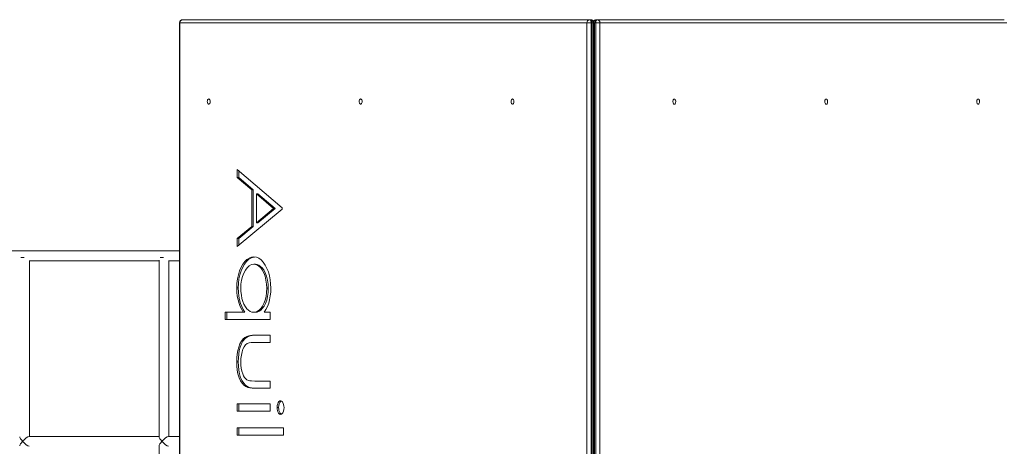
# Model space of a CAD drawing. Units: millimetres. Extents: x 4122 to 14947, y 2068 to 11099.
# Drawn here: x 9816 to 11409, y 8307 to 8997 of the extents above; entities that cross this region are included whole.
import ezdxf

# ---------------------------------------------------------------- set-up
doc = ezdxf.new("R2010")
doc.units = ezdxf.units.MM
doc.header["$LTSCALE"] = 65
doc.layers.add('TIPTAP', color=6, linetype='Continuous')

# ---------------------------------------------------------------- blocks, each defined once
blk = doc.blocks.new('Z010_Top')
at = {"layer": 'TIPTAP', "linetype": 'Continuous', "lineweight": 15}
for p, q in [((479.5, 1284.8), (479.5, -675.2)), ((480.3, 1284.8), (479.5, 1284.8)), ((1138.8, 1284.8), (480.3, 1284.8)), ((480.3, 1284.8), (480.3, -675.2)), ((484.5, 1289.8), (1143, 1289.8)), ((1138.8, -675.2), (1138.8, 1284.8)), ((1145.8, 1284.8), (1138.8, 1284.8)), ((1143, 1289.8), (1144.7, 1289.8)), ((1145.8, 1284.8), (1145.8, -675.2)), ((1147.4, 1284.8), (1145.8, 1284.8)), ((1147.4, -675.2), (1147.4, 1284.8)), ((1147.4, 1284.8), (1149.7, 1284.8)), ((1149.7, -675.2), (1149.7, 1284.8)), ((1149.7, 1284.8), (1151.4, 1284.8)), ((1153.1, 1284.8), (1151.4, 1284.8)), ((1151.4, 1284.8), (1151.4, -675.2)), ((1153.1, -675.2), (1153.1, 1284.8)), ((1153.1, 1284.8), (1160, 1284.8)), ((1154.2, 1289.8), (1155.8, 1289.8)), ((1155.8, 1289.8), (1814.4, 1289.8)), ((1160, 1284.8), (1160, -675.2)), ((1818.5, 1284.8), (1160, 1284.8)), ((573.1, 1047.6), (645.9, 985.3)), ((573.1, 1034.8), (573.1, 1047.6)), ((575.6, 1034.8), (575.6, 1045.5)), ((596.5, 1014.8), (573.1, 1034.8)), ((575.6, 1034.8), (573.1, 1034.8)), ((599, 1014.8), (575.6, 1034.8)), ((596.5, 955.2), (596.5, 1014.8)), ((599, 1014.8), (596.5, 1014.8)), ((599, 955.2), (599, 1014.8)), ((603.9, 1008.4), (603.9, 961.4)), ((631.7, 984.6), (603.9, 1008.4)), ((606.4, 1008.4), (603.9, 1008.4)), ((634.2, 984.6), (606.4, 1008.4)), ((645.9, 983.6), (573.1, 922.9)), ((603.9, 961.4), (631.7, 984.6)), ((606.4, 961.4), (634.2, 984.6)), ((634.2, 984.6), (631.7, 984.6)), ((645.9, 985.3), (645.9, 983.6)), ((606.4, 961.4), (603.9, 961.4)), ((573.1, 935.8), (596.5, 955.2)), ((575.6, 935.8), (599, 955.2)), ((599, 955.2), (596.5, 955.2)), ((573.1, 922.9), (573.1, 935.8)), ((575.6, 935.8), (573.1, 935.8)), ((575.6, 925), (575.6, 935.8)), ((479.5, 916), (0, 916)), ((228.4, 905), (223, 905)), ((236.1, 900), (446.4, 900)), ((236.9, 616), (236.9, 900)), ((446.4, 900.8), (446.4, 615.2)), ((453.9, 905), (448.5, 905)), ((461.6, 900), (479.5, 900)), ((462.4, 616), (462.4, 900)), ((602.3, 894.3), (599.8, 894.3)), ((574.7, 856), (572.2, 856)), ((623.2, 855.5), (620.7, 855.5)), ((553.6, 816.8), (582.8, 816.8)), ((553.6, 805), (553.6, 816.8)), ((556.1, 805), (556.1, 816.8)), ((585.3, 816.8), (582.8, 816.8)), ((602.1, 816.8), (599.6, 816.8)), ((616.5, 816.8), (626.3, 816.8)), ((626.3, 816.8), (626.3, 805)), ((626.3, 805), (553.6, 805)), ((600.9, 779.7), (626.3, 779.7)), ((601.2, 779.6), (603.4, 779.7)), ((626.3, 767.9), (601.6, 767.9)), ((626.3, 779.7), (626.3, 767.9)), ((574.7, 736.6), (572.2, 736.6)), ((601.6, 705.5), (626.3, 705.5)), ((626.3, 705.5), (626.3, 693.7)), ((626.3, 693.7), (600.4, 693.7)), ((602.9, 693.7), (600.8, 693.8)), ((573.1, 656.7), (573.1, 668.5)), ((573.1, 668.5), (626.3, 668.5)), ((626.3, 656.7), (573.1, 656.7)), ((575.6, 656.7), (575.6, 668.5)), ((626.3, 668.5), (626.3, 656.7)), ((640, 662.6), (637.5, 662.6)), ((573.1, 617.9), (573.1, 629.7)), ((573.1, 629.7), (647.8, 629.7)), ((575.6, 617.9), (575.6, 629.7)), ((647.8, 629.7), (647.8, 617.9)), ((446.4, 616), (236.1, 616)), ((479.5, 616), (461.6, 616)), ((647.8, 617.9), (573.1, 617.9)), ((446.4, 600.8), (446.4, 315.2))]:
    blk.add_line(p, q, dxfattribs=at)
at = {"layer": 'TIPTAP', "linetype": 'Continuous', "lineweight": 15, "flags": 128}
for points in [[(1145.8, 1284.8), (1145.7, 1285.8), (1145.6, 1286.7), (1145.3, 1287.6), (1145, 1288.4), (1144.5, 1289), (1144.1, 1289.4), (1143.5, 1289.7), (1143, 1289.8)], [(1144.7, 1289.8), (1145.2, 1289.7), (1145.7, 1289.4), (1146.2, 1289), (1146.6, 1288.4), (1147, 1287.6), (1147.2, 1286.7), (1147.4, 1285.8), (1147.4, 1284.8)], [(1154.2, 1289.8), (1153.6, 1289.7), (1153.1, 1289.4), (1152.6, 1289), (1152.2, 1288.4), (1151.9, 1287.6), (1151.6, 1286.7), (1151.5, 1285.8), (1151.4, 1284.8)], [(1153.1, 1284.8), (1153.1, 1285.8), (1153.3, 1286.7), (1153.5, 1287.6), (1153.9, 1288.4), (1154.3, 1289), (1154.8, 1289.4), (1155.3, 1289.7), (1155.8, 1289.8)], [(526.8, 1161.6), (527.5, 1161.4), (528.2, 1160.8), (528.7, 1160), (529, 1158.9), (529.2, 1157.6), (529.1, 1156.4), (528.9, 1155.2), (528.4, 1154.2), (527.9, 1153.5), (527.2, 1153.1), (526.5, 1153.1), (525.8, 1153.5), (525.2, 1154.2), (524.8, 1155.2), (524.6, 1156.4), (524.5, 1157.6), (524.7, 1158.9), (525, 1160), (525.5, 1160.8), (526.2, 1161.4), (526.8, 1161.6)], [(772.7, 1161.6), (773.4, 1161.4), (774, 1160.8), (774.5, 1160), (774.9, 1158.9), (775, 1157.6), (775, 1156.4), (774.7, 1155.2), (774.3, 1154.2), (773.7, 1153.5), (773, 1153.1), (772.3, 1153.1), (771.7, 1153.5), (771.1, 1154.2), (770.6, 1155.2), (770.4, 1156.4), (770.3, 1157.6), (770.5, 1158.9), (770.8, 1160), (771.4, 1160.8), (772, 1161.4), (772.7, 1161.6)], [(1018.5, 1161.6), (1019.2, 1161.4), (1019.8, 1160.8), (1020.3, 1160), (1020.7, 1158.9), (1020.8, 1157.6), (1020.8, 1156.4), (1020.5, 1155.2), (1020.1, 1154.2), (1019.5, 1153.5), (1018.9, 1153.1), (1018.2, 1153.1), (1017.5, 1153.5), (1016.9, 1154.2), (1016.5, 1155.2), (1016.2, 1156.4), (1016.2, 1157.6), (1016.3, 1158.9), (1016.7, 1160), (1017.2, 1160.8), (1017.8, 1161.4), (1018.5, 1161.6)], [(1280.3, 1153.1), (1279.6, 1153.3), (1279, 1153.8), (1278.5, 1154.7), (1278.2, 1155.8), (1278, 1157), (1278, 1158.3), (1278.3, 1159.5), (1278.7, 1160.4), (1279.3, 1161.2), (1280, 1161.5), (1280.7, 1161.5), (1281.4, 1161.2), (1281.9, 1160.4), (1282.4, 1159.5), (1282.6, 1158.3), (1282.7, 1157), (1282.5, 1155.8), (1282.2, 1154.7), (1281.7, 1153.8), (1281, 1153.3), (1280.3, 1153.1)], [(1526.2, 1153.1), (1525.5, 1153.3), (1524.8, 1153.8), (1524.3, 1154.7), (1524, 1155.8), (1523.8, 1157), (1523.9, 1158.3), (1524.1, 1159.5), (1524.6, 1160.4), (1525.1, 1161.2), (1525.8, 1161.5), (1526.5, 1161.5), (1527.2, 1161.2), (1527.8, 1160.4), (1528.2, 1159.5), (1528.5, 1158.3), (1528.5, 1157), (1528.4, 1155.8), (1528, 1154.7), (1527.5, 1153.8), (1526.9, 1153.3), (1526.2, 1153.1)], [(1772, 1153.1), (1771.3, 1153.3), (1770.7, 1153.8), (1770.2, 1154.7), (1769.8, 1155.8), (1769.7, 1157), (1769.7, 1158.3), (1770, 1159.5), (1770.4, 1160.4), (1771, 1161.2), (1771.6, 1161.5), (1772.3, 1161.5), (1773, 1161.2), (1773.6, 1160.4), (1774, 1159.5), (1774.3, 1158.3), (1774.3, 1157), (1774.2, 1155.8), (1773.8, 1154.7), (1773.3, 1153.8), (1772.7, 1153.3), (1772, 1153.1)], [(572.2, 856), (572.5, 863.3), (573.3, 870.5), (574.8, 877.4), (576.8, 883.8), (579.3, 889.5), (582.2, 894.6), (585.3, 898.8), (588.7, 902), (592.3, 904.3), (596, 905.7), (599.9, 906.1)], [(574.7, 856), (575, 863.3), (575.8, 870.5), (577.3, 877.4), (579.3, 883.8), (581.8, 889.5), (584.7, 894.6), (587.8, 898.8), (591.2, 902), (594.8, 904.3), (598.5, 905.7), (601.1, 905.9)], [(599.8, 894.3), (596.1, 893.7), (592.5, 891.8), (589.2, 888.8), (586.1, 884.9), (583.5, 880.1), (581.5, 874.6), (580, 868.6), (579, 862.2), (578.7, 855.6)], [(620.7, 855.5), (620.4, 862.2), (619.5, 868.7), (618, 874.9), (615.9, 880.4), (613.3, 885.2), (610.9, 888.4), (608.3, 890.9), (605.6, 892.8), (602.7, 893.9), (599.8, 894.3)], [(599.9, 906.1), (603.9, 905.6), (607.9, 904), (611.6, 901.3), (615.1, 897.6), (618.3, 892.9), (621, 887.6), (623.3, 882), (625, 875.8), (626.3, 869.3), (627, 862.5), (627.2, 855.6)], [(623.2, 855.5), (622.9, 862.2), (622, 868.7), (620.5, 874.9), (618.4, 880.4), (615.8, 885.2), (613.4, 888.4), (610.8, 890.9), (608.1, 892.8), (605.2, 893.9), (602.3, 894.3)], [(582.8, 816.8), (580.2, 821), (577.9, 825.8), (575.9, 831), (574.3, 836.6), (573.1, 842.9), (572.4, 849.4), (572.2, 856)], [(585.3, 816.8), (582.7, 821), (580.4, 825.8), (578.4, 831), (576.8, 836.6), (575.6, 842.9), (574.9, 849.4), (574.7, 856)], [(578.7, 855.6), (579, 850), (579.6, 844.4), (580.6, 839.1), (582.1, 834.2), (583.9, 829.6), (586.1, 825.5), (588.4, 822.4), (591, 819.9), (593.8, 818.1), (596.7, 817.1), (599.6, 816.8)], [(599.6, 816.8), (602.7, 817.1), (605.8, 818.3), (608.7, 820.2), (611.5, 823.1), (613.9, 826.6), (616, 830.7), (618.1, 836.2), (619.6, 842.3), (620.4, 848.8), (620.7, 855.5)], [(602.1, 816.8), (605.2, 817.1), (608.3, 818.3), (611.2, 820.2), (613.9, 823.1), (616.4, 826.6), (618.5, 830.7), (620.6, 836.2), (622.1, 842.3), (622.9, 848.8), (623.2, 855.5)], [(627.2, 855.6), (627.1, 849.3), (626.5, 843.1), (625.4, 837), (623.9, 831.3), (621.8, 825.8), (619.3, 821), (616.5, 816.8)], [(572.2, 736.6), (572.4, 742.8), (572.9, 749), (573.8, 754.9), (575.3, 760.5), (577.3, 765.6), (579.7, 770), (582.5, 773.5), (585.4, 775.9), (588.4, 777.6), (591.5, 778.6), (594.6, 779.3), (597.8, 779.6), (600.9, 779.7)], [(574.7, 736.6), (574.9, 742.8), (575.4, 749), (576.3, 754.9), (577.8, 760.5), (579.8, 765.6), (582.2, 770), (585, 773.5), (587.9, 775.9), (590.9, 777.6), (594, 778.6), (597.1, 779.3)], [(589.2, 766), (586.5, 763.9), (584.2, 760.9), (582.2, 757.1), (580.7, 752.6), (579.6, 747.4), (578.9, 742), (578.7, 736.5)], [(600.4, 693.7), (597, 693.9), (593.6, 694.3), (590.3, 695.1), (587, 696.5), (583.8, 698.6), (580.9, 701.8), (578.3, 705.7), (576, 710.9), (574.2, 716.9), (573, 723.3), (572.4, 729.9), (572.2, 736.6)], [(596.1, 694.3), (592.8, 695.1), (589.5, 696.5), (586.3, 698.6), (583.4, 701.8), (580.8, 705.7), (578.5, 710.9), (576.7, 716.9), (575.5, 723.3), (574.9, 729.9), (574.7, 736.6)], [(578.7, 736.5), (578.9, 731.4), (579.4, 726.4), (580.4, 721.6), (581.8, 717.2), (583.2, 714.1), (584.8, 711.3), (586.7, 709.1), (588.7, 707.5)], [(588.7, 707.5), (591.1, 706.5), (593.5, 706), (595.9, 705.7), (601.6, 705.5)], [(637.5, 662.6), (637.7, 665.7), (638.4, 668.5), (639.4, 670.9), (640.5, 672.3), (641.7, 673.2), (643.1, 673.5)], [(640, 662.6), (640.2, 665.7), (640.9, 668.5), (641.9, 670.9), (643, 672.3), (644.2, 673.2)], [(643.1, 673.5), (644.7, 673), (646.3, 671.6), (647.5, 669.4), (648.1, 667.3), (648.6, 665), (648.7, 662.6)], [(643.1, 651.6), (641.4, 652.1), (639.9, 653.6), (638.7, 655.8), (638, 657.9), (637.6, 660.2), (637.5, 662.6)], [(644.4, 651.9), (643.9, 652.1), (642.4, 653.6), (641.2, 655.8), (640.5, 657.9), (640.1, 660.2), (640, 662.6)], [(648.7, 662.6), (648.5, 659.5), (647.8, 656.7), (646.7, 654.3), (645.7, 652.8), (644.4, 651.9), (643.1, 651.6)]]:
    blk.add_lwpolyline(points, dxfattribs=at)
at = {"layer": 'TIPTAP', "linetype": 'Continuous', "lineweight": 15}
for centre, radius, start, end in [((484.5, 1284.8), 5, 89.9995, 180.0008), ((484.9, 1285.2), 4.64, 95.6882, 184.7286), ((1143.5, 1285.2), 4.64, 95.6868, 184.7316), ((1144.7, 1284.8), 5, 359.9995, 89.9998), ((1154.2, 1284.8), 5, 89.9999, 161.8407), ((1155.4, 1285.2), 4.64, 355.2684, 84.3132), ((599.4, 740.8), 27.2, 85.2024, 111.9066)]:
    blk.add_arc(centre, radius, start, end, dxfattribs=at)
for centre, major_axis, start_param, end_param in [((228.9, 608), (-7.8, 7.8), 0.223215, 1.347582), ((228.9, 608), (7.8, 7.8), 1.794011, 2.918378), ((228.9, 608), (7.8, 7.8), 0.223215, 1.794011), ((228.9, 608), (-7.8, 7.8), 1.347582, 2.918378), ((454.4, 608), (-7.8, 7.8), 0.223215, 1.347582), ((454.4, 608), (7.8, 7.8), 1.794011, 2.918378), ((454.4, 608), (7.8, 7.8), 0.223215, 1.794011), ((454.4, 608), (-7.8, 7.8), 1.347582, 2.918378)]:
    blk.add_ellipse(centre, major_axis=major_axis, ratio=0.226997, start_param=start_param, end_param=end_param, dxfattribs=at)

msp = doc.modelspace()

# ---------------------------------------------------------------- block references
msp.add_blockref('Z010_Top', (9595.1, 7706.9))

doc.saveas('drawing.dxf')
